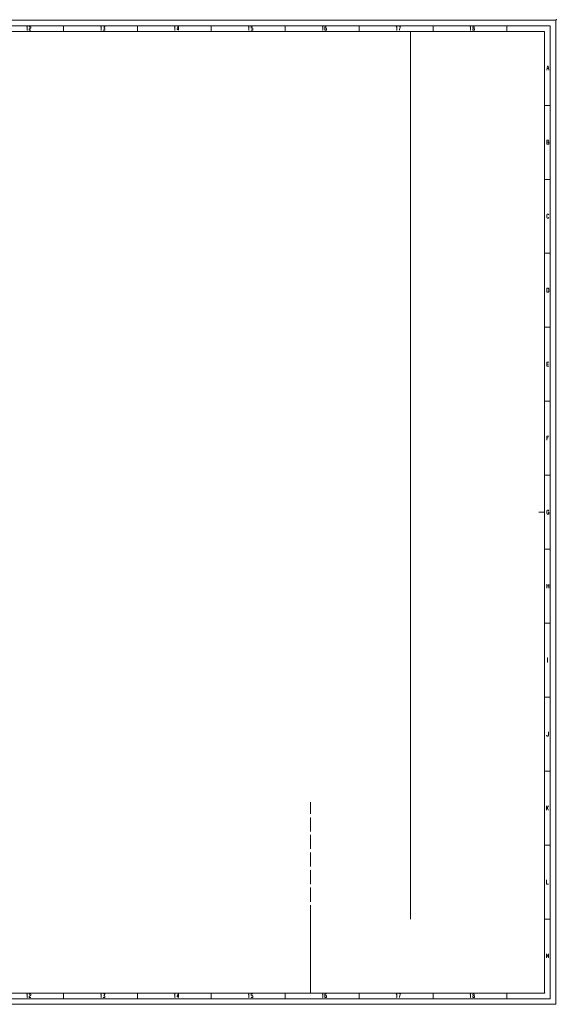
# Model space of a CAD drawing. Extents: x 0 to 1189, y 0 to 841.
# Drawn here: x 730 to 1189, y 0 to 841 of the extents above; entities that cross this region are included whole.
import ezdxf

# ---------------------------------------------------------------- set-up
doc = ezdxf.new("R2010")
doc.units = 0
doc.linetypes.add('DASHED', pattern=[15, 12, -3])

msp = doc.modelspace()

# ---------------------------------------------------------------- linework, layer by layer
at = {"color": 7, "lineweight": 18}
for p, q in [((0.4, 840.599976), (1188.599976, 840.599976)), ((5.2, 835.799988), (1183.800049, 835.799988)), ((1183.800049, 5.2), (1183.800049, 835.799988)), ((1188.599976, 0.4), (1188.599976, 840.599976)), ((10, 831), (1179, 831)), ((1064.5, 73), (1064.5, 831)), ((1179, 10), (1179, 831)), ((979, 10), (979, 73)), ((10, 10), (1179, 10)), ((0.4, 0.4), (1188.599976, 0.4)), ((5.2, 5.2), (1183.800049, 5.2))]:
    msp.add_line(p, q, dxfattribs=at)
at = {"color": 7, "lineweight": 18, "ltscale": 0.12}
for p, q in [((767.84613, 831), (767.84613, 835.799988)), ((831, 831), (831, 835.799988)), ((894.15387, 831), (894.15387, 835.799988)), ((957.307678, 831), (957.307678, 835.799988)), ((1020.461548, 831), (1020.461548, 835.799988)), ((1083.615356, 831), (1083.615356, 835.799988)), ((1146.769287, 831), (1146.769287, 835.799988)), ((767.84613, 5.2), (767.84613, 10)), ((831, 5.2), (831, 10)), ((894.15387, 5.2), (894.15387, 10)), ((957.307678, 5.2), (957.307678, 10)), ((1020.461548, 5.2), (1020.461548, 10)), ((1083.615356, 5.2), (1083.615356, 10)), ((1146.769287, 5.2), (1146.769287, 10))]:
    msp.add_line(p, q, dxfattribs=at)
at = {"color": 7, "lineweight": 18, "ltscale": 0.120001}
for p, q in [((1179, 767.84613), (1183.800049, 767.84613)), ((1179, 704.692322), (1183.800049, 704.692322)), ((1179, 641.538452), (1183.800049, 641.538452)), ((1179, 578.384644), (1183.800049, 578.384644)), ((1179, 515.230774), (1183.800049, 515.230774)), ((1179, 452.076935), (1183.800049, 452.076935)), ((1179, 388.923065), (1183.800049, 388.923065)), ((1179, 325.769226), (1183.800049, 325.769226)), ((1179, 262.615387), (1183.800049, 262.615387)), ((1179, 199.461533), (1183.800049, 199.461533)), ((1179, 136.307693), (1183.800049, 136.307693)), ((1179, 73.153847), (1183.800049, 73.153847))]:
    msp.add_line(p, q, dxfattribs=at)
at = {"color": 7, "lineweight": 18, "ltscale": 0.125}
msp.add_line((1174, 420.5), (1179, 420.5), dxfattribs=at)
at = {"color": 7, "linetype": 'DASHED', "lineweight": 18}
msp.add_line((979, 73), (979, 173), dxfattribs=at)
at = {"color": 7, "lineweight": 18}
for points in [[(736.50769, 834.733093), (736.825073, 835.433105), (736.825073, 831.933105)], [(738.652039, 834.733093), (739.128052, 835.433105), (739.762695, 835.433105), (740.080017, 834.966431), (740.080017, 834.033081), (738.652039, 832.866455), (738.652039, 831.933105), (740.080017, 831.933105)], [(799.661743, 834.733093), (799.979126, 835.433105), (799.979126, 831.933105)], [(801.806091, 832.39978), (802.123413, 831.933105), (802.916748, 831.933105), (803.23407, 832.39978), (803.23407, 833.33313), (802.916748, 833.799744), (802.440796, 833.799744), (803.23407, 834.966431), (803.23407, 835.433105), (801.964783, 835.433105)], [(862.815796, 834.733093), (863.133179, 835.433105), (863.133179, 831.933105)], [(866.070801, 831.933105), (866.070801, 835.433105), (865.91217, 835.433105), (864.960144, 833.099792), (864.960144, 832.633118), (866.388123, 832.633118)], [(925.969666, 834.733093), (926.287048, 835.433105), (926.287048, 831.933105)], [(928.114014, 832.39978), (928.431335, 831.933105), (929.22467, 831.933105), (929.541992, 832.39978), (929.541992, 833.566467), (929.22467, 834.033081), (928.431335, 834.033081), (928.114014, 833.683105), (928.272705, 835.433105), (929.541992, 835.433105)], [(989.123535, 834.733093), (989.440918, 835.433105), (989.440918, 831.933105)], [(991.267883, 833.566467), (991.585205, 834.033081), (992.37854, 834.033081), (992.695862, 833.566467), (992.695862, 832.39978), (992.37854, 831.933105), (991.585205, 831.933105), (991.267883, 832.39978), (991.267883, 834.733093), (991.743896, 835.433105), (992.537231, 835.433105)], [(1052.277344, 834.733093), (1052.594727, 835.433105), (1052.594727, 831.933105)], [(1054.421753, 835.433105), (1055.849731, 835.433105), (1055.056396, 832.633118), (1055.056396, 831.933105)], [(1115.431274, 834.733093), (1115.748657, 835.433105), (1115.748657, 831.933105)], [(1117.892944, 833.799744), (1118.686279, 833.799744), (1118.844971, 834.266418), (1118.844971, 834.966431), (1118.527588, 835.433105), (1118.051636, 835.433105), (1117.734253, 834.966431), (1117.734253, 834.266418), (1117.892944, 833.799744), (1117.575684, 833.33313), (1117.575684, 832.39978), (1117.892944, 831.933105), (1118.686279, 831.933105), (1119.003662, 832.39978), (1119.003662, 833.33313), (1118.686279, 833.799744)], [(736.666382, 831.933105), (736.983704, 831.933105)], [(799.820435, 831.933105), (800.137756, 831.933105)], [(862.974487, 831.933105), (863.291809, 831.933105)], [(926.128357, 831.933105), (926.445679, 831.933105)], [(989.282227, 831.933105), (989.599548, 831.933105)], [(1052.436035, 831.933105), (1052.753418, 831.933105)], [(1115.589966, 831.933105), (1115.907349, 831.933105)], [(1182.578735, 797.791992), (1181.983765, 801.291992), (1181.428345, 801.291992), (1180.833374, 797.791992)], [(1181.071411, 799.192017), (1182.340698, 799.192017)], [(1180.833374, 736.504578), (1182.261353, 736.504578), (1182.578735, 736.971252), (1182.578735, 737.671265), (1182.261353, 738.137939), (1180.833374, 738.137939), (1180.833374, 734.637939), (1182.261353, 734.637939), (1182.578735, 735.104614), (1182.578735, 736.037964), (1182.261353, 736.504578)], [(1182.578735, 674.283875), (1182.102661, 674.983887), (1181.309326, 674.983887), (1180.833374, 674.283875), (1180.833374, 672.183899), (1181.309326, 671.483887), (1182.102661, 671.483887), (1182.578735, 672.183899)], [(1182.578735, 548.675781), (1180.833374, 548.675781), (1180.833374, 545.175781), (1182.578735, 545.175781)], [(1180.833374, 547.042419), (1182.261353, 547.042419)], [(1182.578735, 485.521729), (1180.833374, 485.521729), (1180.833374, 482.021729)], [(1180.833374, 484.121735), (1182.102661, 484.121735)], [(1182.578735, 419.567688), (1182.102661, 418.867676), (1181.309326, 418.867676), (1180.833374, 419.567688), (1180.833374, 421.667664), (1181.309326, 422.367676), (1182.102661, 422.367676), (1182.578735, 421.667664)], [(1182.102661, 420.501007), (1182.578735, 420.501007), (1182.578735, 418.867676)], [(1180.833374, 355.713623), (1180.833374, 359.213623)], [(1180.833374, 357.580292), (1182.578735, 357.580292)], [(1182.578735, 359.213623), (1182.578735, 355.713623)], [(1181.218018, 296.05957), (1181.5354, 296.05957)], [(1181.376709, 292.55957), (1181.376709, 296.05957)], [(1181.218018, 292.55957), (1181.5354, 292.55957)], [(1180.504028, 230.105713), (1180.97998, 229.405716), (1181.773315, 229.405716), (1182.24939, 230.105713), (1182.24939, 232.905716)], [(1180.504028, 169.751862), (1180.504028, 166.251862)], [(1180.504028, 167.185196), (1182.24939, 169.751862)], [(1181.059326, 168.001862), (1182.24939, 166.251862)], [(1180.504028, 106.598007), (1180.504028, 103.098007), (1182.24939, 103.098007)], [(1180.504028, 39.944153), (1180.504028, 43.444153), (1181.376709, 41.344154), (1182.24939, 43.444153), (1182.24939, 39.944153)], [(736.50769, 8.883334), (736.825073, 9.583334), (736.825073, 6.083334)], [(738.652039, 8.883334), (739.128052, 9.583334), (739.762695, 9.583334), (740.080017, 9.116667), (740.080017, 8.183334), (738.652039, 7.016667), (738.652039, 6.083334), (740.080017, 6.083334)], [(799.661743, 8.883334), (799.979126, 9.583334), (799.979126, 6.083334)], [(801.806091, 6.550001), (802.123413, 6.083334), (802.916748, 6.083334), (803.23407, 6.550001), (803.23407, 7.483334), (802.916748, 7.950001), (802.440796, 7.950001), (803.23407, 9.116667), (803.23407, 9.583334), (801.964783, 9.583334)], [(862.815796, 8.883334), (863.133179, 9.583334), (863.133179, 6.083334)], [(866.070801, 6.083334), (866.070801, 9.583334), (865.91217, 9.583334), (864.960144, 7.25), (864.960144, 6.783334), (866.388123, 6.783334)], [(925.969666, 8.883334), (926.287048, 9.583334), (926.287048, 6.083334)], [(928.114014, 6.550001), (928.431335, 6.083334), (929.22467, 6.083334), (929.541992, 6.550001), (929.541992, 7.716667), (929.22467, 8.183334), (928.431335, 8.183334), (928.114014, 7.833334), (928.272705, 9.583334), (929.541992, 9.583334)], [(989.123535, 8.883334), (989.440918, 9.583334), (989.440918, 6.083334)], [(991.267883, 7.716667), (991.585205, 8.183334), (992.37854, 8.183334), (992.695862, 7.716667), (992.695862, 6.550001), (992.37854, 6.083334), (991.585205, 6.083334), (991.267883, 6.550001), (991.267883, 8.883334), (991.743896, 9.583334), (992.537231, 9.583334)], [(1052.277344, 8.883334), (1052.594727, 9.583334), (1052.594727, 6.083334)], [(1054.421753, 9.583334), (1055.849731, 9.583334), (1055.056396, 6.783334), (1055.056396, 6.083334)], [(1115.431274, 8.883334), (1115.748657, 9.583334), (1115.748657, 6.083334)], [(1117.892944, 7.950001), (1118.686279, 7.950001), (1118.844971, 8.416667), (1118.844971, 9.116667), (1118.527588, 9.583334), (1118.051636, 9.583334), (1117.734253, 9.116667), (1117.734253, 8.416667), (1117.892944, 7.950001), (1117.575684, 7.483334), (1117.575684, 6.550001), (1117.892944, 6.083334), (1118.686279, 6.083334), (1119.003662, 6.550001), (1119.003662, 7.483334), (1118.686279, 7.950001)], [(736.666382, 6.083334), (736.983704, 6.083334)], [(799.820435, 6.083334), (800.137756, 6.083334)], [(862.974487, 6.083334), (863.291809, 6.083334)], [(926.128357, 6.083334), (926.445679, 6.083334)], [(989.282227, 6.083334), (989.599548, 6.083334)], [(1052.436035, 6.083334), (1052.753418, 6.083334)], [(1115.589966, 6.083334), (1115.907349, 6.083334)]]:
    msp.add_lwpolyline(points, dxfattribs=at)
msp.add_lwpolyline([(1180.833374, 608.329834), (1182.102661, 608.329834), (1182.578735, 609.029846), (1182.578735, 611.129822), (1182.102661, 611.829834), (1180.833374, 611.829834)], close=True, dxfattribs=at)
at = {"color": 7, "lineweight": 5}
for p in [(1189, 841), (1179, 10)]:
    msp.add_point(p, dxfattribs=at)

doc.saveas('drawing.dxf')
